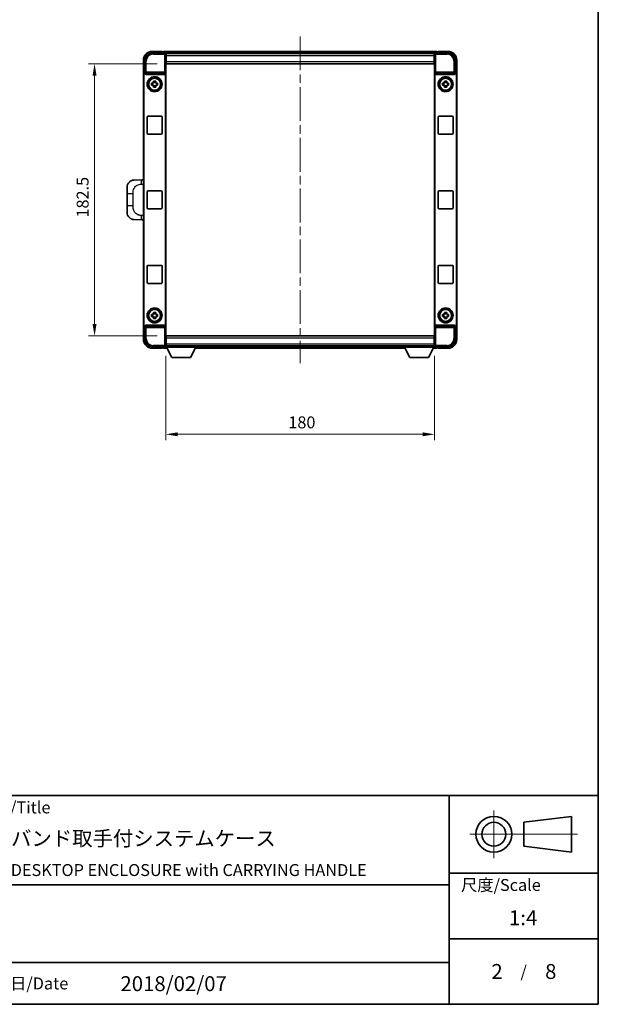
# Model space of a CAD drawing. Units: millimetres. Extents: x 58 to 9317, y 32 to 1156.
# Drawn here: x 2808 to 3196, y 32 to 692 of the extents above; entities that cross this region are included whole.
import ezdxf
from ezdxf.enums import TextEntityAlignment as Align

# ---------------------------------------------------------------- set-up
doc = ezdxf.new("R2010")
doc.units = ezdxf.units.MM
doc.header["$LTSCALE"] = 4
doc.linetypes.add('CHAIN', pattern=[0.3543, 0.2362, -0.0295, 0.0591, -0.0295])
doc.layers.get('Defpoints').update_dxf_attribs({"lineweight": 25})
for name, color, linetype, lineweight in [('Border (ISO)', 7, 'Continuous', 35), ('Centerline (ISO)', 131, 'Continuous', 18), ('Dimension (ISO)', 7, 'Continuous', 18), ('Dimension (ISO) @ 1', 7, 'Continuous', 18), ('Hatch (ISO)', 1, 'Continuous', 18), ('Title (ISO)', 7, 'Continuous', 35), ('Visible (ISO)', 7, 'Continuous', 35), ('Visible Narrow (ISO)', 7, 'Continuous', 25)]:
    doc.layers.add(name, color=color, linetype=linetype, lineweight=lineweight)
doc.styles.add('Note Text (TK)', font='txt')
doc.styles.add('文字スタイル67', font='arial.ttf')
doc.dimstyles.new('Default - Method 1b (TK)', dxfattribs={"dimscale": 4, "dimtxt": 2.5, "dimasz": 2.5, "dimexe": 1, "dimexo": 1.5, "dimgap": 1, "dimtad": 1, "dimtoh": 1, "dimrnd": 1e-08, "dimdsep": 46, "dimtxsty": 'Note Text (TK)', "dimcen": 0.09, "dimdle": 5, "dimclrd": 100, "dimclre": 100, "dimclrt": 7, "dimadec": 1, "dimazin": 1, "dimtfac": 1, "dimtmove": 0, "dimatfit": 3, "dimfxl": 1, "dimtolj": 1, "dimlwd": -1, "dimlwe": -1, "dimarcsym": 0})

# ---------------------------------------------------------------- blocks, each defined once
blk = doc.blocks.new('図面枠 tk図枠')
at = {"layer": 'Border (ISO)'}
for p in [(405.5, 289), (14.5, 8)]:
    blk.add_line(p, (405.5, 8), dxfattribs=at)
blk = doc.blocks.new('表題欄 tk表題欄')
at = {"layer": 'Hatch (ISO)'}
h = blk.add_hatch(color=256, dxfattribs=at)
edge = h.paths.add_edge_path(flags=0)
edge.add_arc((95.58, 236.3), 0.596, 270, 360)
edge.add_line((96.17, 236.3), (96.17, 239.71))
edge.add_arc((95.58, 239.71), 0.596, 0, 90)
edge.add_line((95.58, 240.31), (79.14, 240.31))
edge.add_arc((79.14, 239.71), 0.596, 90, 180)
edge.add_line((78.54, 239.71), (78.54, 236.3))
edge.add_arc((79.14, 236.3), 0.596, 180, 270)
edge.add_line((79.14, 235.7), (95.58, 235.7))
edge = h.paths.add_edge_path()
edge.add_line((77.84, 239.96), (77.84, 236.05))
edge.add_arc((78.54, 236.05), 0.702, 180, 270)
edge.add_line((78.54, 235.35), (96.17, 235.35))
edge.add_arc((96.17, 236.05), 0.702, 270, 360)
edge.add_line((96.87, 236.05), (96.87, 239.96))
edge.add_arc((96.17, 239.96), 0.702, 0, 90)
edge.add_line((96.17, 240.66), (78.54, 240.66))
edge.add_arc((78.54, 239.96), 0.702, 90, 180)
for points in [[(79.07, 239.15), (79.07, 238.66), (79.92, 238.66), (79.92, 236.66), (80.51, 236.66), (80.51, 238.66), (81.36, 238.66), (81.36, 239.15)], [(85.68, 236.66), (84.94, 237.89), (84.42, 237.32), (84.42, 236.66), (83.9, 236.66), (83.9, 239.15), (84.42, 239.15), (84.42, 238.1), (85.39, 239.15), (86.11, 239.15), (85.32, 238.3), (86.3, 236.66)], [(92.09, 239.15), (92.09, 236.66), (92.61, 236.66), (92.61, 237.66), (93.77, 237.66), (93.77, 236.66), (94.29, 236.66), (94.29, 239.15), (93.77, 239.15), (93.77, 238.15), (92.61, 238.15), (92.61, 239.15)], [(94.84, 239.15), (94.84, 236.66), (95.36, 236.66), (95.36, 239.15)]]:
    blk.add_hatch(color=256, dxfattribs=at).paths.add_polyline_path(points)
h = blk.add_hatch(color=256, dxfattribs=at)
h.paths.add_polyline_path([(82.59, 237.71), (81.95, 237.71), (82.27, 238.58)], flags=0)
h.paths.add_polyline_path([(82.78, 237.2), (81.76, 237.2), (81.57, 236.66), (80.95, 236.66), (81.86, 239.15), (82.68, 239.15), (83.59, 236.66), (82.98, 236.66)])
h = blk.add_hatch(color=256, dxfattribs=at)
h.paths.add_polyline_path([(87.53, 237.71), (88.16, 237.71), (87.85, 238.58)], flags=0)
h.paths.add_polyline_path([(87.14, 236.66), (87.34, 237.2), (88.35, 237.2), (88.55, 236.66), (89.17, 236.66), (88.25, 239.15), (87.44, 239.15), (86.52, 236.66)])
h = blk.add_hatch(color=256, dxfattribs=at)
edge = h.paths.add_edge_path()
edge.add_arc((90.52, 237.9), 1.27, 38.5505, 336.582)
edge.add_line((91.69, 237.4), (91.17, 237.62))
edge.add_ellipse((90.52, 237.9), major_axis=(0, -0.8), ratio=0.867347, start_angle=128.5505, end_angle=426.582, ccw=False)
edge.add_line((91.09, 238.36), (91.52, 238.7))
at = {"layer": 'Title (ISO)'}
for p, q in [((74.71, 244.05), (255.71, 244.05)), ((74.71, 209.05), (74.71, 244.05)), ((149.71, 244.05), (149.71, 209.05)), ((230.71, 244.05), (230.71, 209.05)), ((255.71, 244.05), (255.71, 209.05)), ((243.21, 239.55), (251.21, 240.55)), ((243.21, 239.55), (243.21, 235.55)), ((251.21, 234.55), (251.21, 240.55)), ((243.21, 235.55), (251.21, 234.55)), ((230.71, 231.05), (255.71, 231.05)), ((74.71, 229.05), (230.71, 229.05)), ((99.71, 229.05), (99.71, 209.05)), ((124.71, 229.05), (124.71, 209.05)), ((230.71, 220.05), (255.71, 220.05)), ((149.71, 216.05), (230.71, 216.05)), ((255.71, 209.05), (74.71, 209.05))]:
    blk.add_line(p, q, dxfattribs=at)
at = {"layer": 'Title (ISO)', "color": 4, "linetype": 'CHAIN', "lineweight": 18, "ltscale": 8.88956}
blk.add_line((238.21, 241.55), (238.21, 233.55), dxfattribs=at)
at = {"layer": 'Title (ISO)', "color": 4, "linetype": 'CHAIN', "lineweight": 18, "ltscale": 20.001633}
blk.add_line((252.21, 237.55), (234.21, 237.55), dxfattribs=at)
at = {"layer": 'Title (ISO)'}
for radius in [3, 2]:
    blk.add_circle((238.21, 237.55), radius, dxfattribs=at)
at = {"layer": 'Title (ISO)', "color": 1, "char_height": 2, "line_spacing_factor": 1.5, "style": 'Note Text (TK)'}
for s, insert, attachment_point in [('\\fＭＳ Ｐゴシック|b0|i0;\\H2.0000;品名/Title', (151.71, 242.05), 4), ('\\fＭＳ Ｐゴシック|b0|i0;\\H2.0000;尺度/Scale', (232.71, 229.05), 4), ('\\fＭＳ Ｐゴシック|b0|i0;\\H2.0000;承認/Approved', (87.21, 227.05), 5), ('\\fＭＳ Ｐゴシック|b0|i0;\\H2.0000;検図/Checked', (112.21, 227.05), 5), ('\\fＭＳ Ｐゴシック|b0|i0;\\H2.0000;製図/Created', (137.21, 227.05), 5), ('\\fＭＳ Ｐゴシック|b0|i0;\\H2.0000;作成日/Date', (151.71, 212.55), 4)]:
    blk.add_mtext(s, dxfattribs=dict(at, insert=insert, attachment_point=attachment_point))
at = {"layer": 'Title (ISO)', "color": 7, "line_spacing_factor": 1.5, "style": 'Note Text (TK)'}
for s, insert, char_height, attachment_point in [('株式会社タカチ電機工業', (99.87, 238.05), 2.5, 4), ('\\fArial|b0|i0;\\H1.4986;TAKACHI ELECTRONICS ENCLOSURE CO., LTD.', (99.87, 232.05), 1.4986, 4), ('\\fＭＳ Ｐゴシック|b0|i0;\\H2.0000;/', (243.21, 214.55), 2, 5)]:
    blk.add_mtext(s, dxfattribs=dict(at, insert=insert, char_height=char_height, attachment_point=attachment_point))
at = {"layer": 'Title (ISO)', "color": 7}
for tag, p, height, style in [('<品名>_001', (157.34, 235.6), 2.5, 'Note Text (TK)'), ('<Title>_001', (157.28, 230.55), 2, '文字スタイル67'), ('<総ページ数>_001', (246.8, 213.3), 2.5, 'Note Text (TK)'), ('<ページ_No.>_001', (238.1, 213.3), 2.5, 'Note Text (TK)'), ('作成日_001', (175.66, 211.26), 2.5, 'Note Text (TK)')]:
    blk.add_attdef(tag, p, '', height=height, dxfattribs=dict(at, style=style))
at = {"layer": 'Title (ISO)', "color": 7, "style": 'Note Text (TK)'}
for tag, p in [('<尺度>', (243.21, 223.55)), ('<承認>', (87.21, 217.05))]:
    blk.add_attdef(tag, text='', height=2.5, dxfattribs=at).set_placement(p, align=Align.MIDDLE_CENTER)
blk = doc.blocks.new('*D273')
at = {"layer": 'Defpoints', "color": 0}
for p in [(2906.45, 662.55), (2858.45, 480.05), (2906.45, 480.05)]:
    blk.add_point(p, dxfattribs=at)
at = {"layer": 'Dimension (ISO)', "color": 100}
for p, q in [((2900.45, 662.55), (2854.45, 662.55)), ((2858.45, 654.55), (2858.45, 488.05)), ((2900.45, 480.05), (2854.45, 480.05))]:
    blk.add_line(p, q, dxfattribs=at)
for points in [[(2857.12, 654.55), (2859.78, 654.55), (2858.45, 662.55)], [(2857.12, 488.05), (2859.78, 488.05), (2858.45, 480.05)]]:
    blk.add_solid(points, dxfattribs=at)
at = {"layer": 'Dimension (ISO)', "color": 7, "insert": (2850.45, 559.39), "char_height": 8, "attachment_point": 4, "rotation": 90, "style": 'Note Text (TK)'}
blk.add_mtext('\\A1;182.5', dxfattribs=at)
blk = doc.blocks.new('*D272')
at = {"layer": 'Defpoints', "color": 0}
for p in [(2906.2, 472.6), (3086.2, 472.6), (3086.2, 414.1)]:
    blk.add_point(p, dxfattribs=at)
at = {"layer": 'Dimension (ISO)', "color": 100}
for p, q in [((2906.2, 466.6), (2906.2, 410.1)), ((3086.2, 466.6), (3086.2, 410.1)), ((2914.2, 414.1), (3078.2, 414.1))]:
    blk.add_line(p, q, dxfattribs=at)
for points in [[(2914.2, 415.44), (2914.2, 412.77), (2906.2, 414.1)], [(3078.2, 415.44), (3078.2, 412.77), (3086.2, 414.1)]]:
    blk.add_solid(points, dxfattribs=at)
at = {"layer": 'Dimension (ISO)', "color": 7, "insert": (2988.29, 422.1), "char_height": 8, "attachment_point": 4, "style": 'Note Text (TK)'}
blk.add_mtext('\\A1;180', dxfattribs=at)

msp = doc.modelspace()

# ---------------------------------------------------------------- linework, layer by layer
at = {"layer": 'Centerline (ISO)', "linetype": 'CHAIN', "ltscale": 23.990969}
msp.add_line((2996.1991, 680.8015), (2996.1991, 461.8015), dxfattribs=at)
at = {"layer": 'Visible (ISO)'}
for p, q in [((2897.196, 669.8015), (2905.6994, 669.8015)), ((2903.6991, 670.8015), (2897.1991, 670.8015)), ((2903.6991, 670.8015), (2903.6991, 670.5515)), ((2903.6991, 670.5015), (2903.6991, 670.5515)), ((2904.4491, 670.5015), (2903.6991, 670.5015)), ((3087.6991, 670.8015), (2904.6991, 670.8015)), ((2904.6991, 670.5015), (2904.6991, 670.8015)), ((2904.6991, 670.5015), (2904.6991, 670.0515)), ((2904.6991, 670.2515), (2904.6991, 669.8015)), ((3086.2659, 669.5515), (2906.1323, 669.5515)), ((2906.1991, 669.3018), (2906.1991, 663.8015)), ((2906.4491, 669.3015), (2906.1991, 669.3015)), ((2906.1991, 668.3015), (2906.4491, 668.3015)), ((2906.4491, 667.8015), (2906.4491, 669.3015)), ((3085.9491, 669.3015), (2906.4491, 669.3015)), ((2906.4491, 667.8015), (2906.4491, 664.0515)), ((3086.1991, 669.3015), (3085.9491, 669.3015)), ((3085.9491, 669.3015), (3085.9491, 667.8015)), ((3085.9491, 668.3015), (3086.1991, 668.3015)), ((3085.9491, 664.0515), (3085.9491, 667.8015)), ((3086.1991, 663.8015), (3086.1991, 669.3018)), ((3086.6988, 669.8015), (3095.2021, 669.8015)), ((3087.6991, 670.8015), (3087.6991, 670.5015)), ((3087.6991, 670.0515), (3087.6991, 670.5015)), ((3087.6991, 669.8015), (3087.6991, 670.2515)), ((3088.6991, 670.5015), (3087.9491, 670.5015)), ((3088.6991, 670.5515), (3088.6991, 670.8015)), ((3095.1991, 670.8015), (3088.6991, 670.8015)), ((3088.6991, 670.5515), (3088.6991, 670.5015)), ((2891.1991, 664.8015), (2891.1991, 655.3021)), ((2892.1991, 656.3015), (2892.1991, 664.8045)), ((2906.4491, 665.7015), (2906.1991, 665.7015)), ((2906.1991, 663.8015), (2906.1991, 478.8015)), ((2906.4491, 662.5515), (2906.4491, 664.0515)), ((3085.9491, 662.5515), (2906.4491, 662.5515)), ((3086.1991, 665.7015), (3085.9491, 665.7015)), ((3085.9491, 664.0515), (3085.9491, 662.5515)), ((3086.1991, 478.8015), (3086.1991, 663.8015)), ((3100.1991, 664.8045), (3100.1991, 656.3015)), ((3101.1991, 655.3021), (3101.1991, 664.8015)), ((2891.1991, 487.3009), (2891.1991, 655.3021)), ((2891.461, 487.5628), (2891.461, 655.0402)), ((2892.1985, 656.3015), (2892.1991, 656.3015)), ((2892.1991, 656.3015), (2892.461, 656.0396)), ((2892.4604, 656.0396), (2892.461, 656.0396)), ((2892.461, 656.0396), (2892.461, 655.8132)), ((2892.957, 655.3015), (2905.4412, 655.3015)), ((2905.9372, 486.7898), (2905.9372, 655.8132)), ((3086.461, 655.8132), (3086.461, 486.7898)), ((3086.957, 655.3015), (3099.4412, 655.3015)), ((3100.1991, 656.3015), (3099.9372, 656.0396)), ((3099.9372, 656.0396), (3099.9378, 656.0396)), ((3099.9372, 655.8132), (3099.9372, 656.0396)), ((3100.1991, 656.3015), (3100.1997, 656.3015)), ((3100.9372, 655.0402), (3100.9372, 487.5628)), ((3101.1991, 655.3021), (3101.1991, 487.3009)), ((2896.6884, 649.5182), (2897.3073, 649.5182)), ((2897.3073, 648.0848), (2896.6884, 648.0848)), ((2897.5423, 649.5182), (2897.5423, 648.0848)), ((2897.9824, 650.1933), (2897.9824, 650.8122)), ((2899.4158, 649.9583), (2897.9824, 649.9583)), ((2897.9824, 647.6447), (2899.4158, 647.6447)), ((2897.9824, 646.7908), (2897.9824, 647.4097)), ((2899.4158, 650.8122), (2899.4158, 650.1933)), ((2899.4158, 647.4097), (2899.4158, 646.7908)), ((2899.8559, 649.5182), (2899.8559, 648.0848)), ((2900.0909, 649.5182), (2900.7098, 649.5182)), ((2900.7098, 648.0848), (2900.0909, 648.0848)), ((3091.6884, 649.5182), (3092.3073, 649.5182)), ((3092.3073, 648.0848), (3091.6884, 648.0848)), ((3092.5423, 649.5182), (3092.5423, 648.0848)), ((3092.9824, 650.1933), (3092.9824, 650.8122)), ((3094.4158, 649.9583), (3092.9824, 649.9583)), ((3092.9824, 647.6447), (3094.4158, 647.6447)), ((3092.9824, 646.7908), (3092.9824, 647.4097)), ((3094.4158, 650.8122), (3094.4158, 650.1933)), ((3094.4158, 647.4097), (3094.4158, 646.7908)), ((3094.8559, 649.5182), (3094.8559, 648.0848)), ((3095.0909, 649.5182), (3095.7098, 649.5182)), ((3095.7098, 648.0848), (3095.0909, 648.0848)), ((2894.1991, 627.3015), (2903.1991, 627.3015)), ((3089.1991, 627.3015), (3098.1991, 627.3015)), ((2893.6991, 615.8015), (2893.6991, 626.8015)), ((2903.6991, 626.8015), (2903.6991, 615.8015)), ((3088.6991, 615.8015), (3088.6991, 626.8015)), ((3098.6991, 626.8015), (3098.6991, 615.8015)), ((2903.1991, 615.3015), (2894.1991, 615.3015)), ((3098.1991, 615.3015), (3089.1991, 615.3015)), ((2890.0717, 584.7447), (2885.0246, 584.5684)), ((2891.1991, 584.784), (2890.0717, 584.7447)), ((2880.1991, 575.4388), (2880.1991, 579.5715)), ((2880.1991, 575.4388), (2880.1991, 567.1641)), ((2893.6991, 565.8015), (2893.6991, 576.8015)), ((2894.1991, 577.3015), (2903.1991, 577.3015)), ((2903.6991, 576.8015), (2903.6991, 565.8015)), ((3088.6991, 565.8015), (3088.6991, 576.8015)), ((3089.1991, 577.3015), (3098.1991, 577.3015)), ((3098.6991, 576.8015), (3098.6991, 565.8015)), ((2880.1991, 563.0315), (2880.1991, 567.1641)), ((2903.1991, 565.3015), (2894.1991, 565.3015)), ((3098.1991, 565.3015), (3089.1991, 565.3015)), ((2885.0246, 558.0346), (2890.0717, 557.8583)), ((2890.0717, 557.8583), (2891.1991, 557.819)), ((2893.6991, 515.8015), (2893.6991, 526.8015)), ((2894.1991, 527.3015), (2903.1991, 527.3015)), ((2903.6991, 526.8015), (2903.6991, 515.8015)), ((3088.6991, 515.8015), (3088.6991, 526.8015)), ((3089.1991, 527.3015), (3098.1991, 527.3015)), ((3098.6991, 526.8015), (3098.6991, 515.8015)), ((2903.1991, 515.3015), (2894.1991, 515.3015)), ((3098.1991, 515.3015), (3089.1991, 515.3015)), ((2897.9824, 495.1933), (2897.9824, 495.8122)), ((2899.4158, 495.8122), (2899.4158, 495.1933)), ((3092.9824, 495.1933), (3092.9824, 495.8122)), ((3094.4158, 495.8122), (3094.4158, 495.1933)), ((2896.6884, 494.5182), (2897.3073, 494.5182)), ((2897.3073, 493.0848), (2896.6884, 493.0848)), ((2897.5423, 494.5182), (2897.5423, 493.0848)), ((2899.4158, 494.9583), (2897.9824, 494.9583)), ((2897.9824, 492.6447), (2899.4158, 492.6447)), ((2897.9824, 491.7908), (2897.9824, 492.4097)), ((2899.4158, 492.4097), (2899.4158, 491.7908)), ((2899.8559, 494.5182), (2899.8559, 493.0848)), ((2900.0909, 494.5182), (2900.7098, 494.5182)), ((2900.7098, 493.0848), (2900.0909, 493.0848)), ((3091.6884, 494.5182), (3092.3073, 494.5182)), ((3092.3073, 493.0848), (3091.6884, 493.0848)), ((3092.5423, 494.5182), (3092.5423, 493.0848)), ((3094.4158, 494.9583), (3092.9824, 494.9583)), ((3092.9824, 492.6447), (3094.4158, 492.6447)), ((3092.9824, 491.7908), (3092.9824, 492.4097)), ((3094.4158, 492.4097), (3094.4158, 491.7908)), ((3094.8559, 494.5182), (3094.8559, 493.0848)), ((3095.0909, 494.5182), (3095.7098, 494.5182)), ((3095.7098, 493.0848), (3095.0909, 493.0848)), ((2891.1991, 487.3009), (2891.1991, 477.8015)), ((2892.1991, 486.3015), (2892.1985, 486.3015)), ((2892.1991, 486.3015), (2892.461, 486.5634)), ((2892.1991, 477.7985), (2892.1991, 486.3015)), ((2892.461, 486.5634), (2892.4604, 486.5634)), ((2892.461, 486.7898), (2892.461, 486.5634)), ((2905.4412, 487.3015), (2892.957, 487.3015)), ((3099.4412, 487.3015), (3086.957, 487.3015)), ((3099.9372, 486.5634), (3099.9372, 486.7898)), ((3100.1991, 486.3015), (3099.9372, 486.5634)), ((3099.9378, 486.5634), (3099.9372, 486.5634)), ((3100.1997, 486.3015), (3100.1991, 486.3015)), ((3100.1991, 486.3015), (3100.1991, 477.7985)), ((3101.1991, 477.8015), (3101.1991, 487.3009)), ((2906.1991, 478.8015), (2906.1991, 473.3012)), ((2906.1991, 476.9015), (2906.4491, 476.9015)), ((2906.4491, 480.0515), (3085.9491, 480.0515)), ((2906.4491, 478.5515), (2906.4491, 480.0515)), ((2906.4491, 478.5515), (2906.4491, 474.8015)), ((3085.9491, 480.0515), (3085.9491, 478.5515)), ((3085.9491, 474.8015), (3085.9491, 478.5515)), ((3085.9491, 476.9015), (3086.1991, 476.9015)), ((3086.1991, 473.3012), (3086.1991, 478.8015)), ((2905.6994, 472.8015), (2897.196, 472.8015)), ((2897.1991, 471.8015), (2903.6991, 471.8015)), ((2903.6991, 472.0515), (2903.6991, 472.1015)), ((2903.6991, 472.1015), (2904.4491, 472.1015)), ((2903.6991, 472.0515), (2903.6991, 471.8015)), ((2904.6991, 472.8015), (2904.6991, 472.3515)), ((2904.6991, 472.5515), (2904.6991, 472.1015)), ((2904.6991, 471.8015), (2904.6991, 472.1015)), ((2904.6991, 471.8015), (2907.1107, 471.8015)), ((2906.1323, 473.0515), (2906.1991, 473.0515)), ((2906.4491, 474.3015), (2906.1991, 474.3015)), ((2906.1991, 473.3015), (2906.4491, 473.3015)), ((2906.1991, 473.3015), (2906.1991, 472.6015)), ((2906.1991, 473.3015), (2926.7991, 473.3015)), ((2906.1991, 472.6015), (2926.7991, 472.6015)), ((2906.4491, 473.3015), (2906.4491, 474.8015)), ((2906.4491, 473.3015), (3085.9491, 473.3015)), ((2910.2491, 465.7015), (2906.6991, 472.6015)), ((2922.7491, 465.7015), (2926.2991, 472.6015)), ((2925.8875, 471.8015), (3066.5107, 471.8015)), ((2926.7991, 473.3015), (2926.7991, 472.6015)), ((2926.7991, 473.0515), (3065.5991, 473.0515)), ((3065.5991, 473.3015), (3065.5991, 472.6015)), ((3065.5991, 473.3015), (3086.1991, 473.3015)), ((3065.5991, 472.6015), (3086.1991, 472.6015)), ((3069.6491, 465.7015), (3066.0991, 472.6015)), ((3082.1491, 465.7015), (3085.6991, 472.6015)), ((3085.2875, 471.8015), (3087.6991, 471.8015)), ((3085.9491, 474.8015), (3085.9491, 473.3015)), ((3086.1991, 474.3015), (3085.9491, 474.3015)), ((3085.9491, 473.3015), (3086.1991, 473.3015)), ((3086.1991, 473.3015), (3086.1991, 472.6015)), ((3086.1991, 473.0515), (3086.2659, 473.0515)), ((3095.2021, 472.8015), (3086.6988, 472.8015)), ((3087.6991, 472.3515), (3087.6991, 472.8015)), ((3087.6991, 472.1015), (3087.6991, 472.5515)), ((3087.6991, 472.1015), (3087.6991, 471.8015)), ((3087.9491, 472.1015), (3088.6991, 472.1015)), ((3088.6991, 472.1015), (3088.6991, 472.0515)), ((3088.6991, 471.8015), (3088.6991, 472.0515)), ((3088.6991, 471.8015), (3095.1991, 471.8015)), ((2910.2491, 465.7015), (2922.7491, 465.7015)), ((3069.6491, 465.7015), (3082.1491, 465.7015))]:
    msp.add_line(p, q, dxfattribs=at)
for centre, radius in [((2898.6991, 648.8015), 5), ((3093.6991, 648.8015), 5), ((2898.6991, 648.8015), 4.15), ((2898.6991, 648.8015), 4.0013), ((3093.6991, 648.8015), 4.15), ((3093.6991, 648.8015), 4.0013), ((2898.6991, 493.8015), 5), ((2898.6991, 493.8015), 4.15), ((2898.6991, 493.8015), 4.0013), ((3093.6991, 493.8015), 5), ((3093.6991, 493.8015), 4.15), ((3093.6991, 493.8015), 4.0013)]:
    msp.add_circle(centre, radius, dxfattribs=at)
for centre, radius, start, end in [((2897.1991, 664.8015), 6, 90, 180), ((2904.4491, 670.2515), 0.25, 0, 90), ((3087.9491, 670.2515), 0.25, 90, 180), ((3095.1991, 664.8015), 6, 0, 90), ((2898.6991, 648.8015), 1.5655, 117.2450313, 152.7549687), ((2898.6991, 648.8015), 1.5655, 207.2450313, 242.7549687), ((2898.6991, 648.8015), 1.5655, 27.2450313, 62.7549687), ((2898.6991, 648.8015), 1.5655, 297.2450313, 332.7549687), ((3093.6991, 648.8015), 1.5655, 117.2450313, 152.7549687), ((3093.6991, 648.8015), 1.5655, 207.2450313, 242.7549687), ((3093.6991, 648.8015), 1.5655, 27.2450313, 62.7549687), ((3093.6991, 648.8015), 1.5655, 297.2450313, 332.7549687), ((2894.1991, 626.8015), 0.5, 90, 180), ((2903.1991, 626.8015), 0.5, 0, 90), ((3089.1991, 626.8015), 0.5, 90, 180), ((3098.1991, 626.8015), 0.5, 0, 90), ((2894.1991, 615.8015), 0.5, 180, 270), ((2903.1991, 615.8015), 0.5, 270, 0), ((3089.1991, 615.8015), 0.5, 180, 270), ((3098.1991, 615.8015), 0.5, 270, 0), ((2885.1991, 579.5715), 5, 132.9970212, 180), ((2894.1991, 576.8015), 0.5, 90, 180), ((2903.1991, 576.8015), 0.5, 0, 90), ((3089.1991, 576.8015), 0.5, 90, 180), ((3098.1991, 576.8015), 0.5, 0, 90), ((2885.1991, 563.0315), 5, 180, 227.0029788), ((2894.1991, 565.8015), 0.5, 180, 270), ((2903.1991, 565.8015), 0.5, 270, 0), ((3089.1991, 565.8015), 0.5, 180, 270), ((3098.1991, 565.8015), 0.5, 270, 0), ((2894.1991, 526.8015), 0.5, 90, 180), ((2903.1991, 526.8015), 0.5, 0, 90), ((3089.1991, 526.8015), 0.5, 90, 180), ((3098.1991, 526.8015), 0.5, 0, 90), ((2894.1991, 515.8015), 0.5, 180, 270), ((2903.1991, 515.8015), 0.5, 270, 0), ((3089.1991, 515.8015), 0.5, 180, 270), ((3098.1991, 515.8015), 0.5, 270, 0), ((2898.6991, 493.8015), 1.5655, 117.2450313, 152.7549687), ((2898.6991, 493.8015), 1.5655, 27.2450313, 62.7549687), ((3093.6991, 493.8015), 1.5655, 117.2450313, 152.7549687), ((3093.6991, 493.8015), 1.5655, 27.2450313, 62.7549687), ((2898.6991, 493.8015), 1.5655, 207.2450313, 242.7549687), ((2898.6991, 493.8015), 1.5655, 297.2450313, 332.7549687), ((3093.6991, 493.8015), 1.5655, 207.2450313, 242.7549687), ((3093.6991, 493.8015), 1.5655, 297.2450313, 332.7549687), ((2897.1991, 477.8015), 6, 180, 270), ((3095.1991, 477.8015), 6, 270, 0), ((2904.4491, 472.3515), 0.25, 270, 0), ((3087.9491, 472.3515), 0.25, 180, 270)]:
    msp.add_arc(centre, radius, start, end, dxfattribs=at)
for centre, major_axis, ratio, start_param, end_param in [((2897.2021, 664.7984), (-3.5398, 3.5398), 0.99878277, 5.49839613, 7.06797448), ((2905.6988, 669.3012), (0.354, 0.354), 0.99878277, 5.49839613, 7.06797448), ((3086.6994, 669.3012), (-0.354, 0.354), 0.99878277, 5.49839613, 7.06797448), ((3095.196, 664.7984), (3.5398, 3.5398), 0.99878277, 5.49839613, 7.06797448), ((2892.1997, 655.3009), (-0.708, 0.708), 0.99878277, 5.49839613, 7.06797448), ((2892.4616, 655.039), (-0.708, 0.708), 0.99878277, 5.49839613, 7.06797448), ((2892.9613, 655.8176), (-0.0697, -0.5117), 0.96815944, 4.8522561, 6.41439087), ((2905.4369, 655.8176), (0.0697, -0.5117), 0.96815944, 6.15197975, 7.71411451), ((3086.9613, 655.8176), (-0.0697, -0.5117), 0.96815944, 4.8522561, 6.41439087), ((3099.4369, 655.8176), (0.0697, -0.5117), 0.96815944, 6.15197975, 7.71411451), ((3099.9366, 655.039), (0.708, 0.708), 0.99878277, 5.49839613, 7.06797448), ((3100.1985, 655.3009), (0.708, 0.708), 0.99878277, 5.49839613, 7.06797448), ((2892.1997, 487.3021), (-0.708, -0.708), 0.99878277, 5.49839613, 7.06797448), ((2892.4616, 487.564), (-0.708, -0.708), 0.99878277, 5.49839613, 7.06797448), ((2892.9613, 486.7853), (-0.0697, 0.5117), 0.96815944, 6.15197975, 7.71411451), ((2905.4369, 486.7853), (0.0697, 0.5117), 0.96815944, 4.8522561, 6.41439087), ((3086.9613, 486.7853), (-0.0697, 0.5117), 0.96815944, 6.15197975, 7.71411451), ((3099.4369, 486.7853), (0.0697, 0.5117), 0.96815944, 4.8522561, 6.41439087), ((3099.9366, 487.564), (0.708, -0.708), 0.99878277, 5.49839613, 7.06797448), ((3100.1985, 487.3021), (0.708, -0.708), 0.99878277, 5.49839613, 7.06797448), ((2897.2021, 477.8045), (-3.5398, -3.5398), 0.99878277, 5.49839613, 7.06797448), ((3095.196, 477.8045), (3.5398, -3.5398), 0.99878277, 5.49839613, 7.06797448), ((2905.6988, 473.3018), (0.354, -0.354), 0.99878277, 5.49839613, 7.06797448), ((3086.6994, 473.3018), (-0.354, -0.354), 0.99878277, 5.49839613, 7.06797448)]:
    msp.add_ellipse(centre, major_axis=major_axis, ratio=ratio, start_param=start_param, end_param=end_param, dxfattribs=at)
for points, knots in [([(2896.6884, 648.0848), (2896.6811, 648.3316), (2896.6777, 648.5752), (2896.6777, 649.0278), (2896.6811, 649.2714), (2896.6884, 649.5182)], [4.331071921, 4.331071921, 4.331071921, 4.331071921, 4.398975087, 4.398975087, 4.466878254, 4.466878254, 4.466878254, 4.466878254]), ([(2897.9824, 650.8122), (2898.2292, 650.8195), (2898.4728, 650.8229), (2898.9254, 650.8229), (2899.169, 650.8195), (2899.4158, 650.8122)], [4.331071921, 4.331071921, 4.331071921, 4.331071921, 4.398975087, 4.398975087, 4.466878254, 4.466878254, 4.466878254, 4.466878254]), ([(2900.7098, 649.5182), (2900.7171, 649.2714), (2900.7205, 649.0278), (2900.7205, 648.5752), (2900.7171, 648.3316), (2900.7098, 648.0848)], [4.331071921, 4.331071921, 4.331071921, 4.331071921, 4.398975087, 4.398975087, 4.466878254, 4.466878254, 4.466878254, 4.466878254]), ([(3091.6884, 648.0848), (3091.6811, 648.3316), (3091.6777, 648.5752), (3091.6777, 649.0278), (3091.6811, 649.2714), (3091.6884, 649.5182)], [4.331071921, 4.331071921, 4.331071921, 4.331071921, 4.398975087, 4.398975087, 4.466878254, 4.466878254, 4.466878254, 4.466878254]), ([(3092.9824, 650.8122), (3093.2292, 650.8195), (3093.4728, 650.8229), (3093.9254, 650.8229), (3094.169, 650.8195), (3094.4158, 650.8122)], [4.331071921, 4.331071921, 4.331071921, 4.331071921, 4.398975087, 4.398975087, 4.466878254, 4.466878254, 4.466878254, 4.466878254]), ([(3095.7098, 649.5182), (3095.7171, 649.2714), (3095.7205, 649.0278), (3095.7205, 648.5752), (3095.7171, 648.3316), (3095.7098, 648.0848)], [4.331071921, 4.331071921, 4.331071921, 4.331071921, 4.398975087, 4.398975087, 4.466878254, 4.466878254, 4.466878254, 4.466878254]), ([(2899.4158, 646.7908), (2899.169, 646.7835), (2898.9254, 646.7801), (2898.4728, 646.7801), (2898.2292, 646.7835), (2897.9824, 646.7908)], [4.331071921, 4.331071921, 4.331071921, 4.331071921, 4.398975087, 4.398975087, 4.466878254, 4.466878254, 4.466878254, 4.466878254]), ([(3094.4158, 646.7908), (3094.169, 646.7835), (3093.9254, 646.7801), (3093.4728, 646.7801), (3093.2292, 646.7835), (3092.9824, 646.7908)], [4.331071921, 4.331071921, 4.331071921, 4.331071921, 4.398975087, 4.398975087, 4.466878254, 4.466878254, 4.466878254, 4.466878254]), ([(2881.7893, 583.2284), (2881.8102, 583.2479), (2881.8306, 583.2666), (2881.874, 583.3057), (2881.8965, 583.3257), (2881.9651, 583.3852), (2882.0131, 583.4255), (2882.1579, 583.5421), (2882.2595, 583.6181), (2882.5029, 583.7857), (2882.6485, 583.8755), (2883.0087, 584.0727), (2883.2295, 584.1735), (2883.7103, 584.3526), (2883.9743, 584.4267), (2884.4986, 584.5291), (2884.7625, 584.5593), (2885.0246, 584.5684)], [0, 0, 0, 0, 0.010414368, 0.010414368, 0.020739711, 0.020739711, 0.040939644, 0.040939644, 0.079734413, 0.079734413, 0.130964325, 0.130964325, 0.203039647, 0.203039647, 0.286099518, 0.286099518, 0.36662243, 0.36662243, 0.36662243, 0.36662243]), ([(2885.0246, 558.0346), (2884.7689, 558.0435), (2884.5114, 558.0724), (2884.0828, 558.1544), (2883.9075, 558.1978), (2883.6771, 558.2684), (2883.6198, 558.2871), (2883.3445, 558.3824), (2883.129, 558.4741), (2882.7536, 558.6662), (2882.5898, 558.7621), (2882.3172, 558.9432), (2882.2039, 559.0256), (2882.0421, 559.1536), (2881.9884, 559.198), (2881.9113, 559.2643), (2881.8859, 559.2867), (2881.8366, 559.3308), (2881.8131, 559.3524), (2881.7893, 559.3746)], [0, 0, 0, 0, 0.078120947, 0.078120947, 0.13297333, 0.13297333, 0.151232575, 0.151232575, 0.221140313, 0.221140313, 0.277761151, 0.277761151, 0.320245644, 0.320245644, 0.342263645, 0.342263645, 0.35346824, 0.35346824, 0.364744749, 0.364744749, 0.364744749, 0.364744749]), ([(2897.9824, 495.8122), (2898.2292, 495.8195), (2898.4728, 495.8229), (2898.9254, 495.8229), (2899.169, 495.8195), (2899.4158, 495.8122)], [4.331071921, 4.331071921, 4.331071921, 4.331071921, 4.398975087, 4.398975087, 4.466878254, 4.466878254, 4.466878254, 4.466878254]), ([(3092.9824, 495.8122), (3093.2292, 495.8195), (3093.4728, 495.8229), (3093.9254, 495.8229), (3094.169, 495.8195), (3094.4158, 495.8122)], [4.331071921, 4.331071921, 4.331071921, 4.331071921, 4.398975087, 4.398975087, 4.466878254, 4.466878254, 4.466878254, 4.466878254]), ([(2896.6884, 493.0848), (2896.6811, 493.3316), (2896.6777, 493.5752), (2896.6777, 494.0278), (2896.6811, 494.2714), (2896.6884, 494.5182)], [4.331071921, 4.331071921, 4.331071921, 4.331071921, 4.398975087, 4.398975087, 4.466878254, 4.466878254, 4.466878254, 4.466878254]), ([(2899.4158, 491.7908), (2899.169, 491.7835), (2898.9254, 491.7801), (2898.4728, 491.7801), (2898.2292, 491.7835), (2897.9824, 491.7908)], [4.331071921, 4.331071921, 4.331071921, 4.331071921, 4.398975087, 4.398975087, 4.466878254, 4.466878254, 4.466878254, 4.466878254]), ([(2900.7098, 494.5182), (2900.7171, 494.2714), (2900.7205, 494.0278), (2900.7205, 493.5752), (2900.7171, 493.3316), (2900.7098, 493.0848)], [4.331071921, 4.331071921, 4.331071921, 4.331071921, 4.398975087, 4.398975087, 4.466878254, 4.466878254, 4.466878254, 4.466878254]), ([(3091.6884, 493.0848), (3091.6811, 493.3316), (3091.6777, 493.5752), (3091.6777, 494.0278), (3091.6811, 494.2714), (3091.6884, 494.5182)], [4.331071921, 4.331071921, 4.331071921, 4.331071921, 4.398975087, 4.398975087, 4.466878254, 4.466878254, 4.466878254, 4.466878254]), ([(3094.4158, 491.7908), (3094.169, 491.7835), (3093.9254, 491.7801), (3093.4728, 491.7801), (3093.2292, 491.7835), (3092.9824, 491.7908)], [4.331071921, 4.331071921, 4.331071921, 4.331071921, 4.398975087, 4.398975087, 4.466878254, 4.466878254, 4.466878254, 4.466878254]), ([(3095.7098, 494.5182), (3095.7171, 494.2714), (3095.7205, 494.0278), (3095.7205, 493.5752), (3095.7171, 493.3316), (3095.7098, 493.0848)], [4.331071921, 4.331071921, 4.331071921, 4.331071921, 4.398975087, 4.398975087, 4.466878254, 4.466878254, 4.466878254, 4.466878254])]:
    msp.add_open_spline(points, degree=3, knots=knots, dxfattribs=at)
for points, weights in [([(2897.9824, 649.5182), (2897.7171, 649.5182), (2897.3073, 649.5182)], [1.35956394726, 1.22656475141, 1.03074466748]), ([(2897.3073, 648.0848), (2897.7171, 648.0848), (2897.9824, 648.0848)], [1.03074466748, 1.22656475141, 1.35956394726]), ([(2897.9824, 650.1933), (2897.9824, 649.7835), (2897.9824, 649.5182)], [1.03074466748, 1.22656475141, 1.35956394726]), ([(2897.9824, 648.0848), (2897.9824, 647.8195), (2897.9824, 647.4097)], [1.35956394726, 1.22656475141, 1.03074466748]), ([(2899.4158, 649.5182), (2899.4158, 649.7835), (2899.4158, 650.1933)], [1.35956394726, 1.22656475141, 1.03074466748]), ([(2900.0909, 649.5182), (2899.6811, 649.5182), (2899.4158, 649.5182)], [1.03074466748, 1.22656475141, 1.35956394726]), ([(2899.4158, 647.4097), (2899.4158, 647.8195), (2899.4158, 648.0848)], [1.03074466748, 1.22656475141, 1.35956394726]), ([(2899.4158, 648.0848), (2899.6811, 648.0848), (2900.0909, 648.0848)], [1.35956394726, 1.22656475141, 1.03074466748]), ([(3092.9824, 649.5182), (3092.7171, 649.5182), (3092.3073, 649.5182)], [1.35956394726, 1.22656475141, 1.03074466748]), ([(3092.3073, 648.0848), (3092.7171, 648.0848), (3092.9824, 648.0848)], [1.03074466748, 1.22656475141, 1.35956394726]), ([(3092.9824, 650.1933), (3092.9824, 649.7835), (3092.9824, 649.5182)], [1.03074466748, 1.22656475141, 1.35956394726]), ([(3092.9824, 648.0848), (3092.9824, 647.8195), (3092.9824, 647.4097)], [1.35956394726, 1.22656475141, 1.03074466748]), ([(3094.4158, 649.5182), (3094.4158, 649.7835), (3094.4158, 650.1933)], [1.35956394726, 1.22656475141, 1.03074466748]), ([(3095.0909, 649.5182), (3094.6811, 649.5182), (3094.4158, 649.5182)], [1.03074466748, 1.22656475141, 1.35956394726]), ([(3094.4158, 647.4097), (3094.4158, 647.8195), (3094.4158, 648.0848)], [1.03074466748, 1.22656475141, 1.35956394726]), ([(3094.4158, 648.0848), (3094.6811, 648.0848), (3095.0909, 648.0848)], [1.35956394726, 1.22656475141, 1.03074466748]), ([(2897.9824, 495.1933), (2897.9824, 494.7835), (2897.9824, 494.5182)], [1.03074466748, 1.22656475141, 1.35956394726]), ([(2899.4158, 494.5182), (2899.4158, 494.7835), (2899.4158, 495.1933)], [1.35956394726, 1.22656475141, 1.03074466748]), ([(3092.9824, 495.1933), (3092.9824, 494.7835), (3092.9824, 494.5182)], [1.03074466748, 1.22656475141, 1.35956394726]), ([(3094.4158, 494.5182), (3094.4158, 494.7835), (3094.4158, 495.1933)], [1.35956394726, 1.22656475141, 1.03074466748]), ([(2897.9824, 494.5182), (2897.7171, 494.5182), (2897.3073, 494.5182)], [1.35956394726, 1.22656475141, 1.03074466748]), ([(2897.3073, 493.0848), (2897.7171, 493.0848), (2897.9824, 493.0848)], [1.03074466748, 1.22656475141, 1.35956394726]), ([(2897.9824, 493.0848), (2897.9824, 492.8195), (2897.9824, 492.4097)], [1.35956394726, 1.22656475141, 1.03074466748]), ([(2900.0909, 494.5182), (2899.6811, 494.5182), (2899.4158, 494.5182)], [1.03074466748, 1.22656475141, 1.35956394726]), ([(2899.4158, 492.4097), (2899.4158, 492.8195), (2899.4158, 493.0848)], [1.03074466748, 1.22656475141, 1.35956394726]), ([(2899.4158, 493.0848), (2899.6811, 493.0848), (2900.0909, 493.0848)], [1.35956394726, 1.22656475141, 1.03074466748]), ([(3092.9824, 494.5182), (3092.7171, 494.5182), (3092.3073, 494.5182)], [1.35956394726, 1.22656475141, 1.03074466748]), ([(3092.3073, 493.0848), (3092.7171, 493.0848), (3092.9824, 493.0848)], [1.03074466748, 1.22656475141, 1.35956394726]), ([(3092.9824, 493.0848), (3092.9824, 492.8195), (3092.9824, 492.4097)], [1.35956394726, 1.22656475141, 1.03074466748]), ([(3095.0909, 494.5182), (3094.6811, 494.5182), (3094.4158, 494.5182)], [1.03074466748, 1.22656475141, 1.35956394726]), ([(3094.4158, 492.4097), (3094.4158, 492.8195), (3094.4158, 493.0848)], [1.03074466748, 1.22656475141, 1.35956394726]), ([(3094.4158, 493.0848), (3094.6811, 493.0848), (3095.0909, 493.0848)], [1.35956394726, 1.22656475141, 1.03074466748])]:
    msp.add_rational_spline(points, weights, degree=2, dxfattribs=at)
at = {"layer": 'Visible Narrow (ISO)'}
for p, q in [((2897.6157, 669.3818), (2897.196, 669.8015)), ((2897.1991, 670.8015), (2897.1991, 670.5515)), ((2897.1991, 670.5515), (2903.6991, 670.5515)), ((2897.6157, 669.3818), (2897.6157, 668.8821)), ((2905.2797, 669.3818), (2897.6157, 669.3818)), ((2897.6157, 668.8821), (2905.2797, 668.8821)), ((3087.6991, 670.5015), (2904.6991, 670.5015)), ((3087.6991, 670.0515), (2904.6991, 670.0515)), ((2905.6994, 669.8015), (2905.2797, 669.3818)), ((2905.2797, 669.3818), (2905.2797, 668.8821)), ((2905.2797, 668.8821), (2905.7794, 668.8821)), ((2905.2797, 668.8821), (2905.2797, 656.9705)), ((2905.7794, 668.8821), (2906.1991, 669.3018)), ((2905.7794, 656.9705), (2905.7794, 668.8821)), ((2906.4491, 668.0015), (2906.1991, 668.0015)), ((3085.9491, 667.8015), (2906.4491, 667.8015)), ((3086.1991, 668.0015), (3085.9491, 668.0015)), ((3086.1991, 669.3018), (3086.6188, 668.8821)), ((3086.6188, 668.8821), (3086.6188, 656.9705)), ((3086.6188, 668.8821), (3087.1184, 668.8821)), ((3087.1184, 669.3818), (3086.6988, 669.8015)), ((3087.1184, 668.8821), (3087.1184, 669.3818)), ((3094.7825, 669.3818), (3087.1184, 669.3818)), ((3087.1184, 668.8821), (3094.7825, 668.8821)), ((3087.1184, 656.9705), (3087.1184, 668.8821)), ((3088.6991, 670.5515), (3095.1991, 670.5515)), ((3095.2021, 669.8015), (3094.7825, 669.3818)), ((3094.7825, 669.3818), (3094.7825, 668.8821)), ((3095.1991, 670.8015), (3095.1991, 670.5515)), ((2891.1991, 664.8015), (2891.4491, 664.8015)), ((2891.4491, 655.9635), (2891.4491, 664.8015)), ((2892.1991, 664.8045), (2892.6188, 664.3849)), ((2892.6188, 664.3849), (2893.1184, 664.3849)), ((2892.6188, 664.3849), (2892.6188, 656.9705)), ((2893.1184, 656.9705), (2893.1184, 664.3849)), ((2906.4491, 666.1015), (2906.1991, 666.1015)), ((2906.4491, 664.0515), (3085.9491, 664.0515)), ((3086.1991, 666.1015), (3085.9491, 666.1015)), ((3099.7794, 664.3849), (3099.2797, 664.3849)), ((3099.2797, 664.3849), (3099.2797, 656.9705)), ((3099.7794, 664.3849), (3100.1991, 664.8045)), ((3099.7794, 656.9705), (3099.7794, 664.3849)), ((3100.9491, 664.8015), (3100.9491, 655.9635)), ((3101.1991, 664.8015), (3100.9491, 664.8015)), ((2891.1991, 655.3021), (2891.461, 655.0402)), ((2892.4604, 656.0396), (2892.1985, 656.3015)), ((2892.6188, 656.9705), (2892.461, 655.8132)), ((2893.1184, 656.9705), (2892.6188, 656.9705)), ((2892.957, 655.3015), (2893.1184, 656.4862)), ((2893.1184, 656.4862), (2893.1184, 656.9705)), ((2905.2797, 656.9705), (2893.1184, 656.9705)), ((2893.1184, 656.4862), (2905.2797, 656.4862)), ((2905.7794, 656.9705), (2905.2797, 656.9705)), ((2905.2797, 656.9705), (2905.2797, 656.4862)), ((2905.2797, 656.4862), (2905.4412, 655.3015)), ((2905.9372, 655.8132), (2905.7794, 656.9705)), ((3086.6188, 656.9705), (3086.461, 655.8132)), ((3087.1184, 656.9705), (3086.6188, 656.9705)), ((3086.957, 655.3015), (3087.1184, 656.4862)), ((3087.1184, 656.4862), (3087.1184, 656.9705)), ((3099.2797, 656.9705), (3087.1184, 656.9705)), ((3087.1184, 656.4862), (3099.2797, 656.4862)), ((3099.7794, 656.9705), (3099.2797, 656.9705)), ((3099.2797, 656.9705), (3099.2797, 656.4862)), ((3099.2797, 656.4862), (3099.4412, 655.3015)), ((3099.9372, 655.8132), (3099.7794, 656.9705)), ((3100.1997, 656.3015), (3099.9378, 656.0396)), ((3100.9372, 655.0402), (3101.1991, 655.3021)), ((2889.6039, 581.7465), (2891.1991, 581.8022)), ((2880.1991, 575.4388), (2884.245, 575.4388)), ((2884.245, 567.1641), (2884.245, 575.4388)), ((2884.245, 567.1641), (2880.1991, 567.1641)), ((2891.1991, 560.8008), (2889.6039, 560.8565)), ((2891.461, 487.5628), (2891.1991, 487.3009)), ((2891.4491, 477.8015), (2891.4491, 486.6395)), ((2892.1985, 486.3015), (2892.4604, 486.5634)), ((2892.461, 486.7898), (2892.6188, 485.6325)), ((2892.6188, 485.6325), (2893.1184, 485.6325)), ((2892.6188, 485.6325), (2892.6188, 478.2181)), ((2893.1184, 486.1168), (2892.957, 487.3015)), ((2905.2797, 486.1168), (2893.1184, 486.1168)), ((2893.1184, 485.6325), (2893.1184, 486.1168)), ((2893.1184, 478.2181), (2893.1184, 485.6325)), ((2893.1184, 485.6325), (2905.2797, 485.6325)), ((2905.4412, 487.3015), (2905.2797, 486.1168)), ((2905.2797, 486.1168), (2905.2797, 485.6325)), ((2905.2797, 485.6325), (2905.7794, 485.6325)), ((2905.2797, 485.6325), (2905.2797, 473.7209)), ((2905.7794, 485.6325), (2905.9372, 486.7898)), ((2905.7794, 473.7209), (2905.7794, 485.6325)), ((3086.461, 486.7898), (3086.6188, 485.6325)), ((3086.6188, 485.6325), (3087.1184, 485.6325)), ((3086.6188, 485.6325), (3086.6188, 473.7209)), ((3087.1184, 486.1168), (3086.957, 487.3015)), ((3099.2797, 486.1168), (3087.1184, 486.1168)), ((3087.1184, 485.6325), (3087.1184, 486.1168)), ((3087.1184, 473.7209), (3087.1184, 485.6325)), ((3087.1184, 485.6325), (3099.2797, 485.6325)), ((3099.4412, 487.3015), (3099.2797, 486.1168)), ((3099.2797, 486.1168), (3099.2797, 485.6325)), ((3099.2797, 485.6325), (3099.7794, 485.6325)), ((3099.2797, 485.6325), (3099.2797, 478.2181)), ((3099.7794, 485.6325), (3099.9372, 486.7898)), ((3099.7794, 478.2181), (3099.7794, 485.6325)), ((3099.9378, 486.5634), (3100.1997, 486.3015)), ((3101.1991, 487.3009), (3100.9372, 487.5628)), ((3100.9491, 486.6395), (3100.9491, 477.8015)), ((2891.1991, 477.8015), (2891.4491, 477.8015)), ((2892.6188, 478.2181), (2892.1991, 477.7985)), ((2892.6188, 478.2181), (2893.1184, 478.2181)), ((2906.1991, 476.5015), (2906.4491, 476.5015)), ((3085.9491, 478.5515), (2906.4491, 478.5515)), ((3085.9491, 476.5015), (3086.1991, 476.5015)), ((3099.7794, 478.2181), (3099.2797, 478.2181)), ((3100.1991, 477.7985), (3099.7794, 478.2181)), ((3101.1991, 477.8015), (3100.9491, 477.8015)), ((2897.196, 472.8015), (2897.6157, 473.2212)), ((2903.6991, 472.0515), (2897.1991, 472.0515)), ((2897.1991, 471.8015), (2897.1991, 472.0515)), ((2905.2797, 473.7209), (2897.6157, 473.7209)), ((2897.6157, 473.2212), (2897.6157, 473.7209)), ((2897.6157, 473.2212), (2905.2797, 473.2212)), ((2904.6991, 472.5515), (2906.7248, 472.5515)), ((2904.6991, 472.1015), (2906.9563, 472.1015)), ((2905.2797, 473.7209), (2905.2797, 473.2212)), ((2905.7794, 473.7209), (2905.2797, 473.7209)), ((2905.2797, 473.2212), (2905.6994, 472.8015)), ((2906.1991, 473.3012), (2905.7794, 473.7209)), ((2906.1991, 474.6015), (2906.4491, 474.6015)), ((2906.4491, 474.8015), (3085.9491, 474.8015)), ((2926.0418, 472.1015), (3066.3563, 472.1015)), ((2926.2734, 472.5515), (3066.1248, 472.5515)), ((3085.4418, 472.1015), (3087.6991, 472.1015)), ((3085.6734, 472.5515), (3087.6991, 472.5515)), ((3085.9491, 474.6015), (3086.1991, 474.6015)), ((3086.6188, 473.7209), (3086.1991, 473.3012)), ((3087.1184, 473.7209), (3086.6188, 473.7209)), ((3086.6988, 472.8015), (3087.1184, 473.2212)), ((3087.1184, 473.2212), (3087.1184, 473.7209)), ((3094.7825, 473.7209), (3087.1184, 473.7209)), ((3087.1184, 473.2212), (3094.7825, 473.2212)), ((3095.1991, 472.0515), (3088.6991, 472.0515)), ((3094.7825, 473.2212), (3094.7825, 473.7209)), ((3094.7825, 473.2212), (3095.2021, 472.8015)), ((3095.1991, 471.8015), (3095.1991, 472.0515))]:
    msp.add_line(p, q, dxfattribs=at)
for centre, start, end in [((2897.1991, 664.8015), 90, 180), ((3095.1991, 664.8015), 0, 90), ((2897.1991, 477.8015), 180, 270), ((3095.1991, 477.8015), 270, 0)]:
    msp.add_arc(centre, 5.75, start, end, dxfattribs=at)
for centre, major_axis, ratio, start_param, end_param in [((2897.6212, 664.3794), (-3.539, 3.539), 0.99902583, 5.49839613, 7.06797448), ((2897.6212, 664.3794), (-3.1859, 3.1859), 0.99878277, 5.49839613, 7.06797448), ((2905.2797, 668.8821), (-0.3536, 0.3536), 0.99878277, 3.9275998, 5.49717816), ((3087.1184, 668.8821), (-0.3536, -0.3536), 0.99878277, 3.9275998, 5.49717816), ((3094.777, 664.3794), (3.539, 3.539), 0.99902583, 5.49839613, 7.06797448), ((3094.777, 664.3794), (3.1859, 3.1859), 0.99878277, 5.49839613, 7.06797448), ((2893.1184, 656.9705), (-0.4954, 0.0675), 0.96815944, 0.13986712, 1.70200189), ((2905.2797, 656.9705), (0.4954, 0.0675), 0.96815944, 4.58118342, 6.14331819), ((3087.1184, 656.9705), (-0.4954, 0.0675), 0.96815944, 0.13986712, 1.70200189), ((3099.2797, 656.9705), (0.4954, 0.0675), 0.96815944, 4.58118342, 6.14331819), ((2890.1764, 581.7465), (-0.1047, 2.9982), 0.19069699, 0, 1.56413714), ((2890.1764, 560.8565), (-0.1047, -2.9982), 0.19069699, 4.71904817, 6.28318531), ((2893.1184, 485.6325), (-0.4954, -0.0675), 0.96815944, 4.58118342, 6.14331819), ((2905.2797, 485.6325), (0.4954, -0.0675), 0.96815944, 0.13986712, 1.70200189), ((3087.1184, 485.6325), (-0.4954, -0.0675), 0.96815944, 4.58118342, 6.14331819), ((3099.2797, 485.6325), (0.4954, -0.0675), 0.96815944, 0.13986712, 1.70200189), ((2897.6212, 478.2236), (-3.539, -3.539), 0.99902583, 5.49839613, 7.06797448), ((2897.6212, 478.2236), (-3.1859, -3.1859), 0.99878277, 5.49839613, 7.06797448), ((3094.777, 478.2236), (3.539, -3.539), 0.99902583, 5.49839613, 7.06797448), ((3094.777, 478.2236), (3.1859, -3.1859), 0.99878277, 5.49839613, 7.06797448), ((2905.2797, 473.7209), (0.3536, 0.3536), 0.99878277, 3.9275998, 5.49717816), ((3087.1184, 473.7209), (0.3536, -0.3536), 0.99878277, 3.9275998, 5.49717816)]:
    msp.add_ellipse(centre, major_axis=major_axis, ratio=ratio, start_param=start_param, end_param=end_param, dxfattribs=at)
for points, knots in [([(2884.245, 575.4388), (2884.245, 576.0353), (2884.258, 576.7046), (2884.4084, 577.4076), (2884.6376, 578.4788), (2885.1854, 579.5733), (2885.9795, 580.3622), (2886.6482, 581.0264), (2887.4544, 581.4408), (2888.2523, 581.6109), (2888.714, 581.7094), (2889.1695, 581.7313), (2889.6039, 581.7465)], [0, 0, 0, 0, 0.21983104, 0.21983104, 0.21983104, 0.55477785, 0.55477785, 0.55477785, 0.83679083, 0.83679083, 0.83679083, 1, 1, 1, 1]), ([(2889.6039, 560.8565), (2888.897, 560.8812), (2888.1265, 560.9447), (2887.3878, 561.2695), (2886.4217, 561.6943), (2885.5253, 562.5604), (2884.9751, 563.6125), (2884.5547, 564.4165), (2884.3403, 565.3076), (2884.2759, 566.1125), (2884.2464, 566.4814), (2884.245, 566.834), (2884.245, 567.1641)], [0, 0, 0, 0, 0.26559079, 0.26559079, 0.26559079, 0.61290113, 0.61290113, 0.61290113, 0.8783338, 0.8783338, 0.8783338, 1, 1, 1, 1])]:
    msp.add_open_spline(points, degree=3, knots=knots, dxfattribs=at)

# ---------------------------------------------------------------- block references
at = {"xscale": 4, "yscale": 4, "zscale": 4}
msp.add_blockref('図面枠 tk図枠', (1574, 0), dxfattribs=at)
ref = msp.add_blockref('表題欄 tk表題欄', (2173.1647, -804.211), dxfattribs=dict(xscale=4, yscale=4, zscale=4))
ref.add_attrib('<品名>_001', 'バンド取手付システムケース', (2802.5227, 138.2045), dxfattribs={"layer": 'Title (ISO)', "color": 7, "height": 10, "style": 'Note Text (TK)'})
ref.add_attrib('<尺度>_001', '1:4', (3136.1705, 85), dxfattribs={"layer": 'Title (ISO)', "color": 7, "height": 10, "style": 'Note Text (TK)'})
ref.add_attrib('作成日_001', '2018/02/07', (2875.8068, 40.8295), dxfattribs={"layer": 'Title (ISO)', "color": 7, "height": 10, "style": 'Note Text (TK)'})
ref.add_attrib('<Title>_001', 'DESKTOP ENCLOSURE with CARRYING HANDLE', (2802.2756, 117.9945), dxfattribs={"layer": 'Title (ISO)', "color": 7, "height": 8, "style": '文字スタイル67'})
ref.add_attrib('<ページ_No.>_001', '2', (3124.3636, 49), dxfattribs={"layer": 'Title (ISO)', "color": 7, "height": 10, "style": 'Note Text (TK)'})
ref.add_attrib('<総ページ数>_001', '8', (3160.3636, 49), dxfattribs={"layer": 'Title (ISO)', "color": 7, "height": 10, "style": 'Note Text (TK)'})

# ---------------------------------------------------------------- dimensions: what is measured, and where the dimension line sits
at = {"layer": 'Dimension (ISO) @ 1', "color": 100}
for base, p1, p2, angle, picture, middle in [((2858.4491, 480.0515), (2906.4491, 662.5515), (2906.4491, 480.0515), 90, '*D273', (2858.4491, 571.3015)), ((3086.1991, 414.1037), (2906.1991, 472.6015), (3086.1991, 472.6015), 180, '*D272', (2996.1991, 414.1037))]:
    dim = msp.add_linear_dim(base=base, p1=p1, p2=p2, angle=angle, dimstyle='Default - Method 1b (TK)', override={"dimscale": 1, "dimtxt": 8, "dimasz": 8, "dimexe": 4, "dimexo": 6, "dimgap": 4, "dimtoh": 0, "dimdec": 2, "dimcen": 0.36, "dimtol": 0, "dimlim": 0, "dimtp": 0, "dimtm": 0, "dimtdec": 2, "dimtix": 0, "dimtofl": 0, "dimtmove": 0, "dimatfit": 1}, dxfattribs=at)
    dim.commit()
    dim.dimension.update_dxf_attribs({"geometry": picture, "text_midpoint": middle, "dimtype": 128})

doc.saveas('drawing.dxf')
